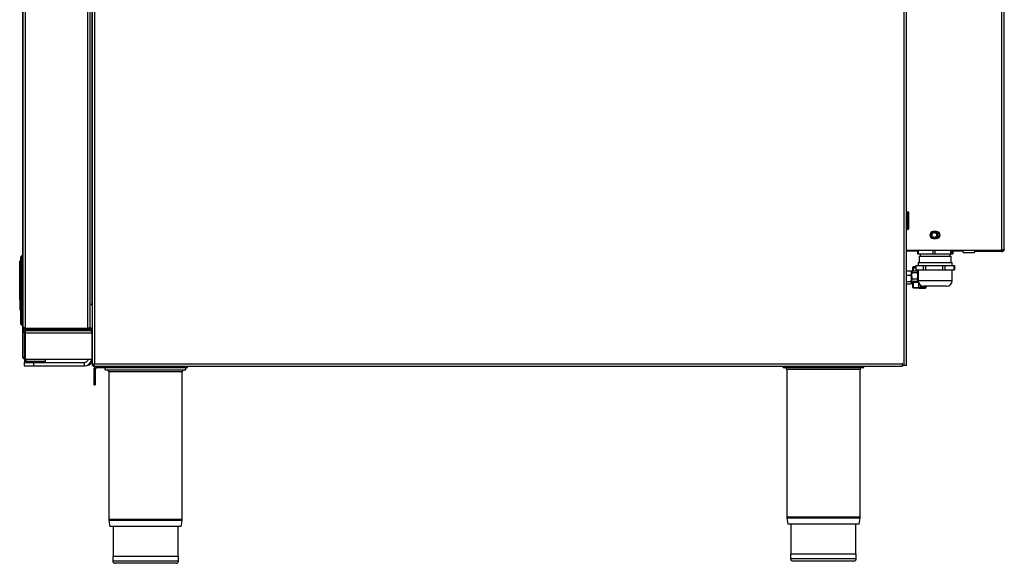
# Model space of a CAD drawing. Units: millimetres. Extents: x 35 to 957, y 527 to 1472.
# Drawn here: x 101 to 957, y 527 to 999 of the extents above; entities that cross this region are included whole.
import ezdxf

# ---------------------------------------------------------------- set-up
doc = ezdxf.new("R2010")
doc.units = ezdxf.units.MM

msp = doc.modelspace()

# ---------------------------------------------------------------- linework, layer by layer
at = {"color": 7, "linetype": 'Continuous', "lineweight": 25}
for p, q in [((164.28, 1380.21), (164.28, 698.85)), ((166.33, 1379.03), (166.33, 700.03)), ((869.83, 698.78), (869.83, 1380.28)), ((871.88, 698.78), (871.88, 1380.28)), ((954.93, 798.76), (954.93, 1248.91)), ((956.98, 799.83), (956.98, 1247.83)), ((104.48, 732.33), (104.48, 1225.23)), ((106.53, 731.15), (106.53, 1226.41)), ((160.53, 731.15), (160.53, 1226.41)), ((162.58, 731.15), (162.58, 1226.41)), ((164.03, 1226.41), (164.03, 752.08)), ((104.08, 793.88), (104.08, 1163.7)), ((871.88, 832.28), (873.18, 832.28)), ((873.08, 832.03), (871.88, 832.03)), ((873.08, 827.03), (873.08, 832.03)), ((873.68, 831.78), (873.68, 817.28)), ((873.08, 827.03), (871.88, 827.03)), ((873.08, 822.03), (871.88, 822.03)), ((873.08, 827.37), (873.68, 827.37)), ((873.08, 822.03), (873.08, 827.03)), ((873.08, 817.03), (873.08, 822.03)), ((873.08, 817.03), (871.88, 817.03)), ((873.18, 816.78), (871.88, 816.78)), ((895.67, 815.03), (893.33, 813.68)), ((893.33, 813.68), (893.33, 810.39)), ((898.18, 815.03), (895.18, 815.03)), ((899.03, 813.68), (896.68, 815.03)), ((899.03, 810.39), (899.03, 813.68)), ((893.33, 810.39), (895.67, 809.03)), ((895.18, 809.03), (898.18, 809.03)), ((896.68, 809.03), (899.03, 810.39)), ((871.88, 798.98), (872.26, 798.98)), ((881.47, 798.11), (872.73, 798.11)), ((873.18, 798.76), (921.18, 798.76)), ((881.47, 798.76), (881.47, 795.58)), ((882.41, 795.58), (882.41, 798.76)), ((894.87, 798.76), (894.87, 795.58)), ((896.96, 795.58), (896.96, 798.76)), ((910.28, 798.76), (910.28, 795.58)), ((911.42, 795.58), (911.42, 798.76)), ((912.28, 798.76), (912.28, 795.58)), ((919.43, 798.11), (912.28, 798.11)), ((919.43, 798.11), (919.43, 798.76)), ((921.18, 798.76), (931.18, 798.76)), ((921.18, 796.71), (921.18, 798.76)), ((921.18, 796.71), (931.18, 796.71)), ((931.18, 798.76), (954.93, 798.76)), ((931.18, 798.76), (931.18, 796.71)), ((932.18, 798.58), (931.18, 798.58)), ((932.18, 797.78), (931.18, 797.78)), ((954.93, 798.58), (932.18, 798.58)), ((932.18, 797.78), (932.18, 798.58)), ((954.93, 797.78), (932.18, 797.78)), ((954.93, 798.58), (954.93, 797.78)), ((101.58, 787.2), (101.58, 789.22)), ((101.58, 787.2), (102.38, 787.2)), ((102.38, 789.52), (101.78, 789.52)), ((102.38, 789.52), (101.78, 789.52)), ((101.78, 789.39), (102.38, 789.39)), ((102.48, 789.5), (102.38, 789.5)), ((102.38, 789.5), (102.48, 789.5)), ((102.38, 789.38), (102.38, 789.39)), ((102.38, 789.38), (102.48, 789.38)), ((102.38, 787.2), (102.38, 789.38)), ((102.38, 787.2), (102.48, 787.2)), ((102.48, 790.88), (102.48, 793.18)), ((102.48, 790.88), (103.18, 790.88)), ((102.48, 736.88), (102.48, 790.88)), ((103.18, 793.88), (103.18, 790.88)), ((104.48, 793.88), (103.18, 793.88)), ((104.48, 790.88), (103.18, 790.88)), ((103.18, 790.88), (103.18, 736.88)), ((881.47, 795.58), (882.41, 795.58)), ((882.03, 788.08), (882.03, 785.68)), ((882.03, 788.08), (896.02, 788.08)), ((882.41, 795.58), (894.87, 795.58)), ((882.88, 793.58), (882.88, 788.08)), ((882.88, 793.58), (896.07, 793.58)), ((883.88, 795.58), (883.88, 793.58)), ((894.87, 795.58), (896.96, 795.58)), ((896.02, 788.08), (911.73, 788.08)), ((896.07, 793.58), (910.88, 793.58)), ((896.96, 795.58), (910.28, 795.58)), ((909.88, 793.58), (909.88, 795.58)), ((910.28, 795.58), (911.42, 795.58)), ((910.88, 788.08), (910.88, 793.58)), ((911.42, 795.58), (912.28, 795.58)), ((911.73, 785.68), (911.73, 788.08)), ((102.38, 785.73), (101.58, 785.73)), ((101.58, 785.41), (102.38, 785.41)), ((102.48, 785.73), (102.38, 785.73)), ((102.38, 785.41), (102.48, 785.41)), ((871.88, 780.95), (875.98, 780.95)), ((875.98, 780.95), (876.16, 780.58)), ((875.98, 777.19), (876.43, 779.07)), ((876.43, 780.28), (876.23, 780.62)), ((876.43, 780.28), (876.43, 779.07)), ((876.43, 779.07), (876.43, 774.35)), ((876.77, 780.44), (876.68, 780.28)), ((876.68, 780.17), (876.68, 780.28)), ((877.12, 779.55), (876.68, 780.17)), ((876.68, 776.8), (876.68, 780.17)), ((877.12, 780.78), (881.43, 780.78)), ((877.12, 779.55), (881.43, 779.55)), ((877.48, 783.52), (877.48, 784.03)), ((877.48, 780.78), (877.48, 783.52)), ((880.13, 784.28), (877.73, 784.28)), ((877.73, 784.21), (877.73, 783.7)), ((877.73, 783.7), (877.73, 783.3)), ((880.13, 785.68), (880.13, 781.78)), ((880.13, 785.68), (886.83, 785.68)), ((880.13, 781.78), (886.83, 781.78)), ((881.73, 780.4), (881.43, 780.78)), ((881.43, 779.55), (881.88, 780.17)), ((881.88, 780.28), (881.79, 780.44)), ((881.88, 779.62), (881.88, 781.78)), ((881.88, 779.38), (881.88, 779.62)), ((881.88, 771.61), (881.88, 779.38)), ((882.03, 781.78), (882.03, 772.58)), ((886.83, 781.78), (886.83, 785.68)), ((886.83, 785.68), (888.57, 785.68)), ((886.83, 781.78), (888.57, 781.78)), ((888.57, 785.68), (888.57, 781.78)), ((888.57, 785.68), (903.45, 785.68)), ((888.57, 781.78), (903.45, 781.78)), ((903.45, 781.78), (903.45, 785.68)), ((903.45, 785.68), (905.32, 785.68)), ((903.45, 781.78), (905.32, 781.78)), ((905.32, 785.68), (905.32, 781.78)), ((905.32, 785.68), (913.51, 785.68)), ((905.32, 781.78), (913.51, 781.78)), ((911.73, 772.58), (911.73, 781.78)), ((913.51, 781.78), (913.51, 785.68)), ((913.51, 785.68), (913.63, 785.68)), ((913.51, 781.78), (913.63, 781.78)), ((913.63, 785.68), (913.63, 781.78)), ((871.88, 777.19), (875.98, 777.19)), ((871.88, 771.51), (875.98, 771.51)), ((875.98, 769.61), (876.43, 770.56)), ((876.23, 769.94), (876.43, 770.28)), ((876.68, 778.28), (876.43, 778.28)), ((876.43, 774.35), (876.43, 770.56)), ((876.43, 772.28), (876.68, 772.28)), ((876.43, 770.56), (876.43, 770.28)), ((876.68, 771.92), (876.68, 776.8)), ((877.12, 769.78), (876.68, 771.92)), ((876.68, 770.28), (876.68, 771.92)), ((876.68, 770.28), (876.77, 770.13)), ((876.83, 770.16), (877.12, 769.78)), ((877.12, 774.05), (881.43, 774.05)), ((877.48, 770.85), (877.48, 771.36)), ((877.48, 766.53), (877.48, 770.85)), ((882.12, 771.61), (877.73, 771.61)), ((877.73, 771.54), (877.73, 771.03)), ((877.73, 770.73), (877.73, 771.03)), ((877.73, 770.73), (877.73, 766.31)), ((881.81, 771.61), (881.88, 771.92)), ((101.38, 765.67), (101.38, 766.23)), ((101.38, 765.67), (102.38, 765.67)), ((101.38, 762.93), (101.58, 762.93)), ((101.58, 766.14), (102.38, 766.14)), ((101.58, 763.13), (102.38, 763.13)), ((101.58, 763.09), (101.58, 763.13)), ((101.58, 763.09), (102.38, 763.09)), ((101.58, 762.9), (102.38, 762.9)), ((101.58, 762.86), (102.38, 762.86)), ((101.58, 762.86), (102.38, 762.86)), ((101.58, 762.82), (102.38, 762.82)), ((101.58, 762.38), (102.38, 762.38)), ((101.58, 762.34), (102.38, 762.34)), ((101.58, 762.3), (102.38, 762.3)), ((101.58, 762.03), (102.38, 762.03)), ((102.38, 766.14), (102.48, 766.14)), ((102.38, 765.83), (102.38, 766.14)), ((102.38, 765.83), (102.48, 765.83)), ((102.38, 764.82), (102.38, 764.95)), ((102.38, 763.62), (102.48, 763.62)), ((102.38, 763.09), (102.38, 763.62)), ((102.38, 763.08), (102.48, 763.08)), ((102.38, 762.37), (102.48, 762.37)), ((102.38, 762.29), (102.48, 762.29)), ((871.88, 769.61), (875.98, 769.61)), ((877.12, 769.78), (877.48, 769.78)), ((877.73, 766.31), (882.83, 766.31)), ((877.73, 766.28), (882.83, 766.28)), ((882.83, 766.28), (882.83, 766.31)), ((883.33, 765.94), (888.43, 765.94)), ((883.33, 765.85), (888.43, 765.85)), ((883.76, 766.58), (884.03, 766.58)), ((884.28, 768.41), (884.28, 767.41)), ((896.31, 767.58), (887.03, 767.58)), ((888.43, 766.5), (888.43, 766.9)), ((888.43, 765.94), (888.43, 766.5)), ((888.68, 767.58), (888.68, 766.66)), ((888.68, 766.66), (888.68, 766.1)), ((906.73, 767.58), (896.31, 767.58)), ((101.38, 761.19), (101.58, 761.19)), ((101.58, 760.2), (102.38, 760.2)), ((101.58, 757.51), (102.38, 757.51)), ((101.58, 755.53), (102.38, 755.53)), ((101.63, 755.41), (102.38, 755.41)), ((102.38, 755.41), (102.48, 755.41)), ((101.63, 751.89), (101.88, 751.89)), ((101.78, 751.9), (101.88, 751.9)), ((101.88, 749.51), (102.38, 749.51)), ((101.88, 749.39), (102.38, 749.39)), ((101.88, 748.64), (102.38, 748.64)), ((101.88, 748.54), (102.38, 748.54)), ((101.88, 748), (101.88, 748.54)), ((101.88, 747.95), (102.48, 747.95)), ((101.88, 746.61), (102.48, 746.61)), ((102.38, 749.51), (102.48, 749.51)), ((102.38, 749.39), (102.48, 749.39)), ((102.38, 745.38), (102.48, 745.38)), ((102.38, 745.38), (102.38, 743.76)), ((163.63, 752.08), (163.63, 751.68)), ((164.03, 752.08), (163.63, 752.08)), ((163.63, 751.68), (164.28, 751.68)), ((164.03, 752.08), (164.28, 752.08)), ((102.38, 743.59), (102.48, 743.59)), ((102.38, 742.35), (102.48, 742.35)), ((102.38, 741.51), (102.38, 738.38)), ((102.38, 738.38), (102.48, 738.38)), ((102.38, 738.29), (102.48, 738.29)), ((102.48, 736.88), (103.18, 736.88)), ((102.48, 734.58), (102.48, 736.88)), ((104.48, 736.88), (103.18, 736.88)), ((103.18, 736.88), (103.18, 733.88)), ((104.48, 733.88), (103.18, 733.88)), ((104.08, 706.33), (104.08, 733.88)), ((105.28, 727.03), (105.28, 730.73)), ((106.53, 731.15), (160.53, 731.15)), ((106.53, 730.28), (106.53, 731.08)), ((106.53, 731.08), (162.28, 731.08)), ((106.53, 730.28), (162.28, 730.28)), ((107.33, 729.08), (162.83, 729.08)), ((146.08, 731.08), (146.08, 731.15)), ((146.08, 729.08), (146.08, 730.28)), ((156.98, 731.15), (156.98, 731.08)), ((156.98, 730.28), (156.98, 729.08)), ((157.18, 731.15), (157.18, 731.08)), ((157.18, 730.28), (157.18, 729.08)), ((162.58, 731.15), (160.53, 731.15)), ((161.28, 731.15), (161.28, 731.08)), ((161.28, 730.28), (161.28, 729.08)), ((162.28, 730.28), (162.28, 731.08)), ((163.63, 731.08), (162.28, 731.08)), ((163.63, 730.28), (162.28, 730.28)), ((162.58, 731.15), (164.28, 731.15)), ((163.63, 731.08), (163.63, 730.28)), ((164.03, 731.08), (163.63, 731.08)), ((163.63, 730.28), (164.03, 730.28)), ((164.03, 731.08), (164.03, 730.28)), ((164.03, 730.28), (164.28, 730.3)), ((105.27, 723.79), (105.28, 723.79)), ((105.28, 727.03), (106.08, 727.03)), ((105.28, 727.03), (105.28, 705.13)), ((106.08, 705.13), (106.08, 727.03)), ((106.15, 727.03), (164.01, 727.03)), ((106.15, 727.03), (106.15, 704.08)), ((164.01, 727.03), (164.01, 704.08)), ((164.08, 727.03), (164.28, 727.03)), ((164.08, 727.03), (164.08, 704.08)), ((105.27, 716.95), (105.28, 716.95)), ((105.27, 716.95), (105.28, 716.95)), ((105.27, 710.12), (105.28, 710.12)), ((106.08, 705.13), (105.28, 705.13)), ((105.95, 704.15), (105.58, 703.78)), ((105.58, 703.78), (105.58, 702.28)), ((105.58, 703.78), (106.78, 703.78)), ((105.58, 702.28), (106.08, 701.78)), ((105.58, 702.28), (106.78, 702.28)), ((106.08, 701.78), (107.28, 701.78)), ((106.15, 704.08), (164.01, 704.08)), ((107.08, 704.08), (106.78, 703.78)), ((106.78, 703.78), (106.78, 702.28)), ((106.78, 703.78), (122.39, 703.78)), ((106.78, 702.28), (107.28, 701.78)), ((106.78, 702.28), (122.39, 702.28)), ((107.28, 701.78), (121.98, 701.78)), ((108.28, 701.78), (108.28, 701.28)), ((118.28, 701.28), (118.28, 701.78)), ((119.08, 701.28), (119.08, 701.78)), ((121.98, 701.78), (123.28, 701.78)), ((122.39, 703.78), (123.78, 703.78)), ((122.39, 702.28), (123.78, 702.28)), ((123.28, 701.78), (123.78, 702.28)), ((123.78, 703.78), (123.48, 704.08)), ((123.78, 702.28), (123.78, 703.78)), ((164.28, 704.08), (164.08, 704.08)), ((105.28, 701.28), (105.28, 698.28)), ((105.28, 701.28), (113.28, 701.28)), ((105.28, 698.28), (113.28, 698.28)), ((113.28, 701.28), (113.28, 698.28)), ((113.28, 701.28), (157.28, 701.28)), ((113.28, 698.28), (157.28, 698.28)), ((157.28, 701.28), (157.28, 698.28)), ((157.28, 698.28), (158.08, 698.28)), ((164.28, 698.85), (164.28, 698.78)), ((164.28, 698.85), (165.08, 698.85)), ((165.15, 697.98), (165.15, 698.78)), ((165.15, 697.98), (868.08, 697.98)), ((165.84, 699.28), (165.33, 699.28)), ((165.88, 695.53), (165.88, 681.78)), ((167.08, 695.53), (165.88, 695.53)), ((166.33, 700.03), (868.08, 700.03)), ((167.08, 695.53), (167.08, 681.78)), ((168.33, 696.78), (168.33, 697.98)), ((168.33, 696.78), (247.08, 696.78)), ((175.78, 694.78), (175.78, 696.78)), ((175.78, 694.78), (245.78, 694.78)), ((178.88, 693.28), (178.88, 564.82)), ((242.68, 564.82), (242.68, 693.28)), ((245.78, 694.78), (245.78, 696.78)), ((247.08, 696.78), (247.08, 697.98)), ((764.78, 696.78), (764.78, 697.98)), ((764.78, 696.78), (834.78, 696.78)), ((767.88, 695.28), (767.88, 566.82)), ((831.68, 566.82), (831.68, 695.28)), ((834.78, 696.78), (834.78, 697.98)), ((868.48, 700.43), (868.08, 700.43)), ((868.08, 700.43), (868.08, 700.03)), ((868.08, 700.03), (868.08, 697.98)), ((868.48, 699.28), (868.08, 699.28)), ((869.08, 698.48), (868.08, 698.48)), ((868.28, 700.28), (868.48, 700.28)), ((868.48, 698.78), (868.48, 700.43)), ((869.83, 698.78), (868.48, 698.78)), ((869.08, 698.48), (869.08, 698.78)), ((871.88, 698.78), (869.83, 698.78)), ((165.88, 681.78), (167.08, 681.78)), ((767.94, 566.04), (768.82, 560.78)), ((830.74, 560.78), (831.61, 566.04)), ((178.94, 564.04), (179.82, 558.78)), ((241.74, 558.78), (179.82, 558.78)), ((182.48, 558.78), (182.48, 532.78)), ((239.08, 532.78), (239.08, 558.78)), ((241.74, 558.78), (242.61, 564.04)), ((830.74, 560.78), (768.82, 560.78)), ((771.48, 560.78), (771.48, 534.78)), ((828.08, 534.78), (828.08, 560.78)), ((182.28, 532.78), (182.28, 528.78)), ((239.28, 532.78), (182.28, 532.78)), ((239.28, 528.78), (239.28, 532.78)), ((771.28, 534.78), (771.28, 530.78)), ((828.28, 534.78), (771.28, 534.78)), ((828.28, 530.78), (828.28, 534.78)), ((237.28, 526.78), (184.28, 526.78)), ((826.28, 528.78), (773.28, 528.78))]:
    msp.add_line(p, q, dxfattribs=at)
at = {"color": 8, "linetype": 'Continuous', "lineweight": 25}
for p, q in [((872.73, 798.81), (872.73, 798.11)), ((877.73, 784.21), (877.73, 784.28)), ((880.13, 784.21), (877.73, 784.21)), ((877.73, 783.7), (880.13, 783.7)), ((880.13, 783.3), (877.73, 783.3)), ((877.73, 783.3), (877.73, 780.78)), ((877.73, 771.61), (877.73, 771.54)), ((882.14, 771.54), (877.73, 771.54)), ((877.73, 771.03), (882.28, 771.03)), ((882.38, 770.73), (877.73, 770.73)), ((882.03, 772.58), (896.02, 772.58)), ((896.02, 772.58), (911.73, 772.58)), ((102.38, 764.95), (102.48, 764.95)), ((102.38, 764.82), (102.48, 764.82)), ((102.38, 762.88), (102.48, 762.88)), ((102.38, 762.84), (102.48, 762.84)), ((102.38, 762.8), (102.48, 762.8)), ((102.38, 762.33), (102.48, 762.33)), ((102.38, 762.02), (102.48, 762.02)), ((877.73, 766.28), (877.73, 766.31)), ((882.83, 766.31), (882.83, 769.87)), ((883.33, 765.94), (883.33, 765.85)), ((888.43, 766.5), (883.63, 766.5)), ((884.28, 766.9), (888.43, 766.9)), ((888.43, 766.9), (888.43, 767.58)), ((888.43, 765.94), (888.43, 765.85)), ((102.38, 760.18), (102.48, 760.18)), ((102.38, 757.5), (102.48, 757.5)), ((102.38, 755.51), (102.48, 755.51)), ((101.88, 748), (102.48, 748)), ((101.88, 746.64), (102.48, 746.64)), ((102.38, 748.64), (102.48, 748.64)), ((102.38, 748.54), (102.48, 748.54)), ((102.38, 741.51), (102.48, 741.51)), ((107.33, 731.08), (107.33, 731.15)), ((107.33, 729.08), (107.33, 730.28)), ((147.26, 731.15), (147.26, 731.08)), ((147.26, 730.28), (147.26, 729.08)), ((148.71, 731.15), (148.71, 731.08)), ((148.71, 730.28), (148.71, 729.08)), ((156.38, 731.15), (156.38, 731.08)), ((156.38, 730.28), (156.38, 729.08)), ((164.01, 705.28), (164.08, 705.28)), ((158.08, 698.33), (158.08, 698.28)), ((242.68, 693.28), (178.88, 693.28)), ((831.68, 695.28), (767.88, 695.28)), ((242.68, 564.82), (178.88, 564.82)), ((831.68, 566.82), (767.88, 566.82)), ((831.61, 566.04), (767.94, 566.04)), ((242.61, 564.04), (178.94, 564.04)), ((828.28, 530.78), (771.28, 530.78)), ((239.28, 528.78), (182.28, 528.78))]:
    msp.add_line(p, q, dxfattribs=at)
at = {"color": 7, "linetype": 'Continuous', "lineweight": 25, "flags": 128}
for points in [[(877.73, 770.73), (877.68, 770.74), (877.63, 770.74), (877.59, 770.75), (877.55, 770.77), (877.52, 770.78), (877.5, 770.8), (877.48, 770.82), (877.48, 770.85)], [(888.43, 766.5), (888.48, 766.51), (888.52, 766.52), (888.57, 766.53), (888.6, 766.55), (888.64, 766.58), (888.66, 766.6), (888.67, 766.63), (888.68, 766.66)], [(888.43, 765.94), (888.48, 765.94), (888.52, 765.95), (888.57, 765.97), (888.6, 765.99), (888.64, 766.01), (888.66, 766.04), (888.67, 766.07), (888.68, 766.1)], [(164.03, 731.08), (164.27, 731.11), (164.28, 731.11)], [(106.08, 705.13), (106.1, 705.04), (106.15, 704.96)], [(164.67, 698.83), (164.88, 698.58), (165.13, 698.37)], [(165.3, 699.32), (165.44, 699.15), (165.6, 699.02)], [(165.77, 699.71), (165.88, 699.59), (165.99, 699.49)], [(868.08, 699.95), (868.11, 700), (868.35, 700.43)]]:
    msp.add_lwpolyline(points, dxfattribs=at)
at = {"color": 7, "linetype": 'Continuous', "lineweight": 25}
for radius in [2.52, 2.1]:
    msp.add_circle((896.18, 812.03), radius, dxfattribs=at)
for centre, radius, start, end in [((873.18, 831.78), 0.5, 0, 90), ((873.18, 817.28), 0.5, 270, 0), ((895.18, 812.03), 3, 90, 270), ((898.18, 812.03), 3, 270, 90), ((896.18, 812.03), 4.25, 320.20885, 39.79115), ((873.18, 800.76), 2, 229.4584, 270), ((872.73, 800.16), 2.05, 245.50372, 270), ((101.78, 789.32), 0.2, 90.95342, 179.9998), ((103.18, 793.18), 0.7, 90, 180), ((101.58, 785.53), 0.2, 90.18078, 179.99444), ((877.73, 784.03), 0.25, 90, 180), ((877.7, 783.99), 0.224, 82.24665, 169.18517), ((877.7, 783.48), 0.224, 82.24665, 169.18517), ((877.72, 783.54), 0.238, 183.50234, 273.1189), ((877.73, 771.36), 0.25, 90, 180), ((877.7, 771.32), 0.224, 82.24665, 169.18517), ((877.7, 770.8), 0.224, 82.24665, 169.18517), ((887.03, 772.58), 5, 180, 270), ((906.73, 772.58), 5, 270, 0), ((877.73, 766.53), 0.25, 180, 270), ((877.71, 766.55), 0.236, 183.90553, 273.43413), ((884.03, 766.83), 0.25, 270, 0), ((888.44, 766.66), 0.242, 2.09812, 91.95467), ((888.43, 766.1), 0.25, 270, 0), ((103.18, 734.58), 0.7, 180, 270), ((134.48, 728.08), 1.8, 33.74899, 146.25101), ((133.28, 728.08), 1.8, 33.74899, 70.52878), ((106.33, 705.13), 1.05, 180, 260.16847), ((157.28, 705.28), 7, 270, 350.12911), ((157.28, 705.28), 4, 270, 342.5424), ((158.08, 705.28), 7, 270, 332.33955), ((168.33, 695.53), 2.45, 90, 180), ((168.33, 695.53), 1.25, 90, 180), ((177.38, 693.28), 1.5, 0, 90), ((244.18, 693.28), 1.5, 90, 180), ((766.38, 695.28), 1.5, 0, 90), ((833.18, 695.28), 1.5, 90, 180), ((183.58, 564.82), 4.7, 180, 189.4597), ((237.98, 564.82), 4.7, 350.5403, 0), ((772.58, 566.82), 4.7, 180, 189.4597), ((826.98, 566.82), 4.7, 350.5403, 0), ((773.28, 530.78), 2, 180, 270), ((826.28, 530.78), 2, 270, 0), ((184.28, 528.78), 2, 180, 270), ((237.28, 528.78), 2, 270, 0)]:
    msp.add_arc(centre, radius, start, end, dxfattribs=at)
at = {"color": 8, "linetype": 'Continuous', "lineweight": 25}
msp.add_arc((882.05, 779.65), 0.179, 189.25619, 261.51828, dxfattribs=at)
at = {"color": 7, "linetype": 'Continuous', "lineweight": 25}
for points, knots in [([(919.43, 798.11), (919.67, 798.14), (920.16, 798.2), (920.67, 798.47), (920.85, 798.71), (920.89, 798.76)], [0, 0, 0, 0, 0.4453914, 0.8909268, 1, 1, 1, 1]), ([(956.98, 799.83), (956.95, 799.75), (956.9, 799.59), (956.51, 799.35), (955.94, 799.1), (955.37, 798.91), (955.03, 798.79), (954.93, 798.76)], [0, 0, 0, 0, 0.226327, 0.452713, 0.6791, 0.905486, 1, 1, 1, 1]), ([(954.93, 797.78), (955.17, 797.81), (955.66, 797.86), (956.3, 798.25), (956.76, 798.82), (956.96, 799.39), (956.97, 799.73), (956.98, 799.83)], [0, 0, 0, 0, 0.226327, 0.452713, 0.6791, 0.905486, 1, 1, 1, 1]), ([(954.93, 798.58), (955.09, 798.6), (955.4, 798.64), (955.76, 798.85), (955.88, 799.04), (955.91, 799.1)], [0, 0, 0, 0, 0.411803, 0.823783, 1, 1, 1, 1]), ([(101.58, 789.31), (101.58, 789.32), (101.58, 789.33), (101.58, 789.37), (101.61, 789.42), (101.65, 789.47), (101.71, 789.51), (101.76, 789.51), (101.78, 789.52)], [0, 0, 0, 0, 0.042241, 0.14156, 0.356223, 0.570832, 0.785416, 1, 1, 1, 1]), ([(101.78, 789.39), (101.76, 789.39), (101.71, 789.39), (101.65, 789.36), (101.61, 789.32), (101.58, 789.27), (101.58, 789.23), (101.58, 789.22)], [0, 0, 0, 0, 0.203207, 0.406291, 0.612843, 0.827547, 1, 1, 1, 1]), ([(101.58, 789.22), (101.58, 789.24), (101.58, 789.29), (101.58, 789.31), (101.58, 789.31), (101.58, 789.31)], [0, 0, 0, 0, 0.444767, 0.760589, 1, 1, 1, 1]), ([(101.58, 785.73), (101.58, 785.93), (101.58, 786.44), (101.58, 786.91), (101.58, 787.2)], [0, 0, 0, 0, 0.3942261, 1, 1, 1, 1]), ([(101.78, 789.52), (101.78, 789.52), (101.78, 789.52), (101.78, 789.51), (101.78, 789.51)], [0, 0, 0, 0, 0.001051, 1, 1, 1, 1]), ([(102.38, 789.38), (102.38, 789.38), (102.38, 789.38), (102.38, 789.38), (102.38, 789.38)], [0, 0, 0, 0, 0.559928, 1, 1, 1, 1]), ([(101.38, 766.23), (101.38, 766.83), (101.38, 768.06), (101.38, 770.24), (101.38, 772.67), (101.38, 775.26), (101.38, 777.78), (101.38, 780.2), (101.38, 782.54), (101.38, 784.25), (101.38, 785.17), (101.38, 785.43)], [0, 0, 0, 0, 0.09342, 0.189773, 0.324788, 0.46, 0.58045, 0.703349, 0.824254, 0.95015, 1, 1, 1, 1]), ([(101.38, 785.43), (101.38, 785.43), (101.38, 785.43), (101.38, 785.43), (101.39, 785.43), (101.42, 785.42), (101.47, 785.42), (101.52, 785.41), (101.56, 785.41), (101.58, 785.41)], [0, 0, 0, 0, 0.008112, 0.045206, 0.28334, 0.486272, 0.663437, 0.831537, 1, 1, 1, 1]), ([(101.58, 785.41), (101.58, 785.41), (101.58, 785.12), (101.58, 784.19), (101.58, 782.47), (101.58, 780.18), (101.58, 777.77), (101.58, 775.27), (101.58, 772.68), (101.58, 770.24), (101.58, 768.03), (101.58, 766.77), (101.58, 766.14)], [0, 0, 0, 0, 0.000003, 0.056082, 0.176995, 0.29773, 0.417096, 0.536839, 0.671595, 0.806221, 0.903253, 1, 1, 1, 1]), ([(102.38, 785.41), (102.38, 785.47), (102.38, 785.59), (102.38, 785.69), (102.38, 785.73), (102.38, 785.72), (102.38, 785.72)], [0, 0, 0, 0, 0.340513, 0.645583, 0.927188, 1, 1, 1, 1]), ([(876.43, 779.07), (876.43, 779.12), (876.42, 779.75), (876.19, 780.38), (875.98, 780.95)], [0, 0, 0, 0, 0.070201, 1, 1, 1, 1]), ([(876.68, 780.17), (876.68, 780.18), (876.68, 780.39), (876.91, 780.59), (877.12, 780.78)], [0, 0, 0, 0, 0.070201, 1, 1, 1, 1]), ([(876.68, 776.8), (876.68, 777.05), (876.71, 777.98), (876.95, 778.89), (877.12, 779.55)], [0, 0, 0, 0, 0.268634, 1, 1, 1, 1]), ([(881.88, 776.8), (881.87, 777.05), (881.85, 777.98), (881.61, 778.89), (881.43, 779.55)], [0, 0, 0, 0, 0.268634, 1, 1, 1, 1]), ([(881.88, 779.62), (881.88, 779.75), (881.89, 779.92), (882.01, 780.05), (882.03, 780.08)], [0, 0, 0, 0, 0.810864, 1, 1, 1, 1]), ([(882.03, 779.35), (882.02, 779.35), (881.98, 779.35), (881.93, 779.36), (881.89, 779.36), (881.88, 779.37), (881.88, 779.38), (881.88, 779.38)], [0, 0, 0, 0, 0.126669, 0.364144, 0.640454, 0.990035, 1, 1, 1, 1]), ([(876.43, 774.35), (876.42, 774.61), (876.4, 775.57), (876.16, 776.5), (875.98, 777.19)], [0, 0, 0, 0, 0.268634, 1, 1, 1, 1]), ([(875.98, 771.51), (876.05, 771.75), (876.31, 772.68), (876.38, 773.64), (876.43, 774.35)], [0, 0, 0, 0, 0.257551, 1, 1, 1, 1]), ([(876.43, 770.56), (876.43, 770.58), (876.42, 770.91), (876.19, 771.22), (875.98, 771.51)], [0, 0, 0, 0, 0.070201, 1, 1, 1, 1]), ([(877.12, 774.05), (877.06, 774.28), (876.8, 775.18), (876.73, 776.11), (876.68, 776.8)], [0, 0, 0, 0, 0.257551, 1, 1, 1, 1]), ([(876.68, 771.92), (876.68, 771.97), (876.68, 772.69), (876.91, 773.39), (877.12, 774.05)], [0, 0, 0, 0, 0.070201, 1, 1, 1, 1]), ([(881.43, 774.05), (881.5, 774.28), (881.76, 775.18), (881.83, 776.11), (881.88, 776.8)], [0, 0, 0, 0, 0.257551, 1, 1, 1, 1]), ([(881.88, 771.92), (881.88, 771.97), (881.87, 772.69), (881.64, 773.39), (881.43, 774.05)], [0, 0, 0, 0, 0.070201, 1, 1, 1, 1]), ([(101.58, 766.14), (101.56, 766.14), (101.51, 766.14), (101.45, 766.16), (101.41, 766.18), (101.38, 766.21), (101.38, 766.22), (101.38, 766.23)], [0, 0, 0, 0, 0.209433, 0.418739, 0.631487, 0.848737, 1, 1, 1, 1]), ([(101.38, 762.93), (101.38, 763.26), (101.38, 763.95), (101.38, 764.79), (101.38, 765.34), (101.38, 765.67)], [0, 0, 0, 0, 0.269897, 0.560878, 1, 1, 1, 1]), ([(101.38, 761.19), (101.38, 761.35), (101.38, 761.59), (101.38, 761.86), (101.38, 761.95)], [0, 0, 0, 0, 0.670181, 1, 1, 1, 1]), ([(101.58, 762.94), (101.58, 762.95), (101.58, 762.98), (101.58, 763.02), (101.58, 763.06), (101.58, 763.08), (101.58, 763.09)], [0, 0, 0, 0, 0.111803, 0.499574, 0.791079, 1, 1, 1, 1]), ([(101.58, 762.52), (101.58, 762.57), (101.58, 762.7), (101.58, 762.77), (101.58, 762.82)], [0, 0, 0, 0, 0.3838134, 1, 1, 1, 1]), ([(101.58, 762.34), (101.58, 762.35), (101.58, 762.36), (101.58, 762.38), (101.58, 762.38)], [0, 0, 0, 0, 0.557135, 1, 1, 1, 1]), ([(101.58, 762.03), (101.58, 762.09), (101.58, 762.18), (101.58, 762.27), (101.58, 762.3)], [0, 0, 0, 0, 0.559988, 1, 1, 1, 1]), ([(101.58, 760.2), (101.58, 760.62), (101.58, 761.36), (101.58, 761.83), (101.58, 762.03)], [0, 0, 0, 0, 0.5589779, 1, 1, 1, 1]), ([(102.38, 764.95), (102.38, 765.12), (102.38, 765.4), (102.38, 765.71), (102.38, 765.83)], [0, 0, 0, 0, 0.628168, 1, 1, 1, 1]), ([(102.38, 763.62), (102.38, 763.89), (102.38, 764.29), (102.38, 764.69), (102.38, 764.82)], [0, 0, 0, 0, 0.665246, 1, 1, 1, 1]), ([(102.38, 762.34), (102.38, 762.35), (102.38, 762.36), (102.38, 762.38), (102.38, 762.38)], [0, 0, 0, 0, 0.557135, 1, 1, 1, 1]), ([(102.38, 762.03), (102.38, 762.09), (102.38, 762.18), (102.38, 762.27), (102.38, 762.3)], [0, 0, 0, 0, 0.559988, 1, 1, 1, 1]), ([(883.33, 765.87), (883.17, 765.88), (882.86, 765.91), (882.48, 766.07), (882.32, 766.22), (882.26, 766.28)], [0, 0, 0, 0, 0.381683, 0.762061, 1, 1, 1, 1]), ([(882.83, 766.31), (882.99, 766.32), (883.3, 766.35), (883.72, 766.52), (884.05, 766.78), (884.24, 767.09), (884.27, 767.31), (884.28, 767.41)], [0, 0, 0, 0, 0.20282, 0.404947, 0.609831, 0.822694, 1, 1, 1, 1]), ([(101.58, 757.51), (101.58, 758.04), (101.58, 758.99), (101.58, 759.83), (101.58, 760.2)], [0, 0, 0, 0, 0.558606, 1, 1, 1, 1]), ([(101.58, 755.53), (101.58, 755.64), (101.58, 755.84), (101.58, 756.56), (101.58, 757.15), (101.58, 757.51)], [0, 0, 0, 0, 0.281902, 0.55796, 1, 1, 1, 1]), ([(101.58, 755.44), (101.58, 755.43), (101.59, 755.42), (101.62, 755.41), (101.63, 755.41)], [0, 0, 0, 0, 0.75768, 1, 1, 1, 1]), ([(101.88, 749.69), (101.88, 750.04), (101.88, 750.87), (101.88, 752.84), (101.88, 754.44), (101.88, 755.41)], [0, 0, 0, 0, 0.218795, 0.52715, 1, 1, 1, 1]), ([(102.38, 757.14), (102.38, 757.21), (102.38, 757.33), (102.38, 757.46), (102.38, 757.51)], [0, 0, 0, 0, 0.562696, 1, 1, 1, 1]), ([(101.78, 751.9), (101.76, 751.9), (101.71, 751.89), (101.66, 751.89), (101.61, 751.89), (101.58, 751.89), (101.58, 751.89), (101.58, 751.89)], [0, 0, 0, 0, 0.206432, 0.411347, 0.623152, 0.833713, 1, 1, 1, 1]), ([(101.88, 748.64), (101.88, 748.86), (101.88, 749.14), (101.88, 749.31), (101.88, 749.36), (101.88, 749.39)], [0, 0, 0, 0, 0.643784, 0.853662, 1, 1, 1, 1]), ([(101.88, 748.54), (101.88, 748.55), (101.88, 748.57), (101.88, 748.61), (101.88, 748.63), (101.88, 748.64), (101.88, 748.64)], [0, 0, 0, 0, 0.284561, 0.559027, 0.775474, 1, 1, 1, 1]), ([(101.88, 747.95), (101.88, 747.95), (101.88, 747.95), (101.88, 747.96), (101.88, 747.98), (101.88, 747.99), (101.88, 748)], [0, 0, 0, 0, 0.1006739, 0.4437426, 0.7160147, 1, 1, 1, 1]), ([(101.88, 746.64), (101.88, 746.77), (101.88, 747.1), (101.88, 747.48), (101.88, 747.68), (101.88, 747.71)], [0, 0, 0, 0, 0.334889, 0.897275, 1, 1, 1, 1]), ([(101.88, 746.62), (101.88, 746.62), (101.88, 746.61), (101.88, 746.62), (101.88, 746.64), (101.88, 746.64)], [0, 0, 0, 0, 0.203954, 0.594771, 1, 1, 1, 1]), ([(102.38, 749.39), (102.38, 749.41), (102.38, 749.46), (102.38, 749.5), (102.38, 749.51)], [0, 0, 0, 0, 0.6166823, 1, 1, 1, 1]), ([(102.38, 748.54), (102.38, 748.55), (102.38, 748.57), (102.38, 748.61), (102.38, 748.63), (102.38, 748.64), (102.38, 748.64)], [0, 0, 0, 0, 0.284561, 0.559027, 0.775474, 1, 1, 1, 1]), ([(102.38, 742.35), (102.38, 742.19), (102.38, 741.92), (102.38, 741.64), (102.38, 741.51)], [0, 0, 0, 0, 0.559791, 1, 1, 1, 1]), ([(106.53, 730.28), (106.28, 730.31), (105.79, 730.36), (105.15, 730.76), (104.68, 731.34), (104.5, 731.91), (104.48, 732.24), (104.48, 732.33)], [0, 0, 0, 0, 0.22867, 0.457413, 0.686157, 0.914901, 1, 1, 1, 1]), ([(106.53, 731.08), (106.37, 731.1), (106.04, 731.15), (105.72, 731.33), (105.62, 731.49), (105.6, 731.51)], [0, 0, 0, 0, 0.4656108, 0.9314906, 1, 1, 1, 1]), ([(106.2, 727.55), (106.19, 727.54), (106.09, 727.39), (106.08, 727.2), (106.08, 727.03)], [0, 0, 0, 0, 0.096814, 1, 1, 1, 1]), ([(106.15, 727.03), (106.16, 727.25), (106.2, 727.68), (106.35, 728.26), (106.59, 728.71), (106.93, 729.02), (107.19, 729.06), (107.33, 729.08)], [0, 0, 0, 0, 0.186707, 0.373782, 0.566208, 0.771621, 1, 1, 1, 1]), ([(162.83, 729.08), (162.99, 729.05), (163.27, 729), (163.59, 728.68), (163.76, 728.34), (163.86, 727.99), (163.95, 727.54), (163.99, 727.21), (164.01, 727.03)], [0, 0, 0, 0, 0.2713602, 0.4708889, 0.5834219, 0.7086117, 0.847274, 1, 1, 1, 1]), ([(164.28, 728.46), (164.13, 728.6), (163.79, 728.9), (163.25, 729.06), (162.92, 729.08), (162.83, 729.08)], [0, 0, 0, 0, 0.379184, 0.831666, 1, 1, 1, 1]), ([(164.08, 727.03), (164.07, 727.2), (164.06, 727.4), (163.95, 727.56), (163.94, 727.58)], [0, 0, 0, 0, 0.8587137, 1, 1, 1, 1]), ([(104.08, 706.33), (104.11, 706.16), (104.17, 705.86), (104.6, 705.48), (105.01, 705.32), (105.29, 705.27), (105.33, 705.26)], [0, 0, 0, 0, 0.383143, 0.660741, 0.951866, 1, 1, 1, 1]), ([(105.6, 704.38), (105.53, 704.39), (105.23, 704.43), (104.75, 704.77), (104.28, 705.34), (104.1, 705.91), (104.08, 706.24), (104.08, 706.33)], [0, 0, 0, 0, 0.072436, 0.347512, 0.622588, 0.897664, 1, 1, 1, 1]), ([(165.15, 697.98), (165.24, 698.01), (165.42, 698.06), (165.69, 698.46), (165.96, 699.04), (166.17, 699.61), (166.29, 699.94), (166.33, 700.03)], [0, 0, 0, 0, 0.22867, 0.457414, 0.686158, 0.914902, 1, 1, 1, 1]), ([(165.15, 698.78), (165.25, 698.8), (165.44, 698.84), (165.74, 699.13), (166.03, 699.54), (166.23, 699.87), (166.33, 700.03)], [0, 0, 0, 0, 0.250669, 0.501486, 0.752303, 1, 1, 1, 1])]:
    msp.add_open_spline(points, degree=3, knots=knots, dxfattribs=at)
at = {"color": 8, "linetype": 'Continuous', "lineweight": 25}
for points, knots in [([(101.78, 789.51), (101.78, 789.51), (101.78, 789.51), (101.78, 789.49), (101.78, 789.43), (101.78, 789.39)], [0, 0, 0, 0, 0.173221, 0.4875566, 1, 1, 1, 1]), ([(101.58, 785.72), (101.58, 785.72), (101.58, 785.73), (101.58, 785.7), (101.58, 785.62), (101.58, 785.5), (101.58, 785.43), (101.58, 785.41)], [0, 0, 0, 0, 0.052344, 0.31035, 0.598648, 0.892464, 1, 1, 1, 1]), ([(882.43, 766.28), (882.49, 766.23), (882.62, 766.1), (882.94, 765.97), (883.2, 765.95), (883.33, 765.94)], [0, 0, 0, 0, 0.251341, 0.625549, 1, 1, 1, 1])]:
    msp.add_open_spline(points, degree=3, knots=knots, dxfattribs=at)
at = {"color": 7, "linetype": 'Continuous', "lineweight": 25}
for points in [[(104.48, 732.33), (104.51, 732.23), (104.57, 732.04), (105.04, 731.74), (105.72, 731.45), (106.26, 731.25), (106.53, 731.15)], [(107.33, 729.08), (107.06, 729.05), (106.52, 728.99), (105.84, 728.52), (105.37, 727.84), (105.31, 727.3), (105.28, 727.03)], [(166.33, 700.03), (166.06, 699.93), (165.52, 699.74), (164.84, 699.44), (164.37, 699.15), (164.31, 698.95), (164.28, 698.85)], [(166.33, 700.03), (166.16, 699.93), (165.84, 699.74), (165.42, 699.44), (165.13, 699.15), (165.1, 698.95), (165.08, 698.85)]]:
    msp.add_open_spline(points, degree=3, dxfattribs=at)

doc.saveas('drawing.dxf')
